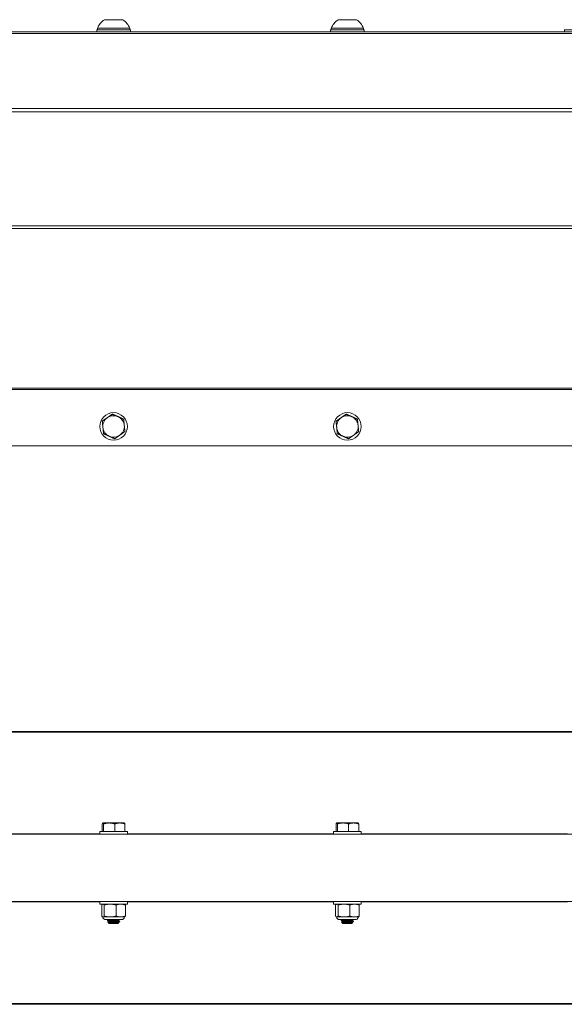
# Model space of a CAD drawing. Units: inches. Extents: x -24 to 90, y 7 to 37.
# Drawn here: x 12 to 19, y 7 to 20 of the extents above; entities that cross this region are included whole.
import ezdxf

# ---------------------------------------------------------------- set-up
doc = ezdxf.new("R2010")
doc.units = ezdxf.units.IN
doc.header["$LTSCALE"] = 6
doc.header["$MEASUREMENT"] = 0
doc.layers.add('Visible (ANSI)', color=7, linetype='Continuous', lineweight=20, true_color=0xbc4343)
doc.layers.add('Visible Narrow (ANSI)', color=7, linetype='Continuous', lineweight=9, true_color=0xbc4343)

msp = doc.modelspace()

# ---------------------------------------------------------------- linework, layer by layer
at = {"layer": 'Visible (ANSI)'}
for p, q in [((13.011, 19.45), (13.011, 19.423)), ((13.02, 19.45), (13.02, 19.47)), ((13.434, 19.45), (13.434, 19.47)), ((13.444, 19.45), (13.444, 19.423)), ((16.011, 19.45), (16.011, 19.423)), ((16.02, 19.45), (16.02, 19.47)), ((16.434, 19.45), (16.434, 19.47)), ((16.444, 19.45), (16.444, 19.423)), ((19.011, 19.45), (19.011, 19.423)), ((10.877, 19.423), (13.011, 19.423)), ((13.444, 19.423), (16.011, 19.423)), ((16.444, 19.423), (19.011, 19.423)), ((13.082, 14.43), (13.211, 14.523)), ((13.211, 14.523), (13.356, 14.457)), ((13.211, 14.523), (13.211, 14.523)), ((16.082, 14.43), (16.211, 14.523)), ((16.211, 14.523), (16.356, 14.457)), ((16.211, 14.523), (16.211, 14.523)), ((13.082, 14.43), (13.082, 14.43)), ((13.356, 14.457), (13.356, 14.457)), ((16.082, 14.43), (16.082, 14.43)), ((16.356, 14.457), (16.356, 14.457)), ((13.05, 14.364), (13.05, 14.364)), ((13.363, 14.385), (13.363, 14.385)), ((13.404, 14.364), (13.404, 14.364)), ((16.05, 14.364), (16.05, 14.364)), ((16.363, 14.385), (16.363, 14.385)), ((16.404, 14.364), (16.404, 14.364)), ((32.727, 14.114), (-15.273, 14.114)), ((-15.273, 10.454), (32.727, 10.454)), ((13.082, 9.267), (13.082, 9.169)), ((13.089, 9.279), (13.089, 9.279)), ((13.098, 9.267), (13.098, 9.169)), ((13.243, 9.267), (13.243, 9.169)), ((13.365, 9.279), (13.366, 9.279)), ((13.372, 9.267), (13.372, 9.169)), ((16.082, 9.267), (16.082, 9.169)), ((16.089, 9.279), (16.089, 9.279)), ((16.098, 9.267), (16.098, 9.169)), ((16.243, 9.267), (16.243, 9.169)), ((16.365, 9.279), (16.366, 9.279)), ((16.372, 9.267), (16.372, 9.169)), ((32.727, 9.134), (-15.273, 9.134)), ((13.05, 9.134), (13.05, 9.169)), ((13.098, 9.169), (13.082, 9.169)), ((13.372, 9.169), (13.243, 9.169)), ((13.404, 9.134), (13.404, 9.169)), ((16.05, 9.134), (16.05, 9.169)), ((16.098, 9.169), (16.082, 9.169)), ((16.372, 9.169), (16.243, 9.169)), ((16.404, 9.134), (16.404, 9.169)), ((-15.273, 8.274), (32.727, 8.274)), ((13.05, 8.274), (13.05, 8.238)), ((13.076, 8.084), (13.076, 8.228)), ((13.089, 8.238), (13.086, 8.237)), ((13.108, 8.084), (13.108, 8.228)), ((13.259, 8.084), (13.259, 8.228)), ((13.365, 8.238), (13.368, 8.237)), ((13.378, 8.084), (13.378, 8.228)), ((13.404, 8.274), (13.404, 8.238)), ((16.05, 8.274), (16.05, 8.238)), ((16.076, 8.084), (16.076, 8.228)), ((16.089, 8.238), (16.086, 8.237)), ((16.108, 8.084), (16.108, 8.228)), ((16.259, 8.084), (16.259, 8.228)), ((16.365, 8.238), (16.368, 8.237)), ((16.378, 8.084), (16.378, 8.228)), ((16.404, 8.274), (16.404, 8.238)), ((13.089, 8.074), (13.086, 8.075)), ((13.148, 8.03), (13.148, 8.027)), ((13.169, 7.988), (13.152, 8.005)), ((13.166, 8.041), (13.166, 8.041)), ((13.166, 8.013), (13.166, 8.016)), ((13.285, 7.988), (13.293, 7.996)), ((13.288, 8.027), (13.288, 8.03)), ((13.288, 7.999), (13.288, 8.002)), ((13.306, 8.041), (13.306, 8.04)), ((13.306, 8.016), (13.306, 8.013)), ((13.365, 8.074), (13.368, 8.075)), ((16.089, 8.074), (16.086, 8.075)), ((16.148, 8.03), (16.148, 8.027)), ((16.169, 7.988), (16.152, 8.005)), ((16.166, 8.041), (16.166, 8.041)), ((16.166, 8.013), (16.166, 8.016)), ((16.285, 7.988), (16.293, 7.996)), ((16.288, 8.027), (16.288, 8.03)), ((16.288, 7.999), (16.288, 8.002)), ((16.306, 8.041), (16.306, 8.04)), ((16.306, 8.016), (16.306, 8.013)), ((16.365, 8.074), (16.368, 8.075)), ((-15.273, 6.954), (32.727, 6.954))]:
    msp.add_line(p, q, dxfattribs=at)
for centre in [(13.227, 14.364), (16.227, 14.364)]:
    msp.add_circle(centre, 0.177, dxfattribs=at)
for centre, radius, start, end in [((13.227, 19.395), 0.22, 122.4875, 160.0436), ((13.227, 19.395), 0.22, 19.9564, 57.5125), ((16.227, 19.395), 0.22, 122.4875, 160.0436), ((16.227, 19.395), 0.22, 19.9564, 57.5125), ((13.227, 14.364), 0.138, 125.6958, 185.6958), ((13.227, 14.364), 0.138, 65.6958, 125.6958), ((13.227, 14.364), 0.138, 5.6958, 65.6958), ((16.227, 14.364), 0.138, 125.6958, 185.6958), ((16.227, 14.364), 0.138, 65.6958, 125.6958), ((16.227, 14.364), 0.138, 5.6958, 65.6958), ((13.227, 14.364), 0.138, 185.6958, 245.6958), ((13.227, 14.364), 0.138, 305.6958, 5.6958), ((13.227, 14.364), 0.138, 5.9358, 5.9475), ((13.227, 14.364), 0.138, 5.4441, 5.4559), ((16.227, 14.364), 0.138, 185.6958, 245.6958), ((16.227, 14.364), 0.138, 305.6958, 5.6958), ((16.227, 14.364), 0.138, 5.9358, 5.9475), ((16.227, 14.364), 0.138, 5.4441, 5.4559), ((13.227, 14.364), 0.138, 245.6958, 305.6958), ((16.227, 14.364), 0.138, 245.6958, 305.6958)]:
    msp.add_arc(centre, radius, start, end, dxfattribs=at)
for centre, major_axis in [((13.227, 19.58), (-0.118, 0)), ((16.227, 19.58), (-0.118, 0)), ((13.227, 9.134), (-0.177, 0)), ((16.227, 9.134), (-0.177, 0))]:
    msp.add_ellipse(centre, major_axis=major_axis, ratio=0.000011, dxfattribs=at)
for centre, major_axis, start_param, end_param in [((13.227, 19.45), (-0.217, 0), 5.980521, 9.727444), ((13.227, 19.47), (-0.207, 0), 6.283181, 9.424782), ((13.227, 19.45), (-0.207, 0), 6.283153, 9.424746), ((16.227, 19.45), (-0.217, 0), 5.98052, 9.727443), ((16.227, 19.47), (-0.207, 0), 6.283183, 9.424783), ((16.227, 19.45), (-0.207, 0), 0.000169, 3.141762), ((19.227, 19.45), (-0.217, 0), 5.980521, 9.727444), ((13.227, 19.423), (-0.217, 0), 0.000076, 3.141668), ((16.227, 19.423), (-0.217, 0), 0.000074, 3.141666), ((13.227, 9.279), (-0.138, 0), 6.283166, 6.382595), ((13.227, 9.279), (-0.138, 0), 5.335398, 6.183774), ((13.227, 9.279), (-0.138, 0), 0.099411, 1.146608), ((13.227, 9.279), (-0.138, 0), 4.287917, 5.334972), ((13.227, 9.279), (0.138, 0), 4.287917, 5.334972), ((13.227, 9.279), (0.138, 0), 0.099411, 1.146608), ((13.227, 9.279), (0.138, 0), 5.335398, 6.382596), ((16.227, 9.279), (-0.138, 0), 6.283167, 6.382597), ((16.227, 9.279), (-0.138, 0), 5.335399, 6.183775), ((16.227, 9.279), (-0.138, 0), 0.099411, 1.146609), ((16.227, 9.279), (-0.138, 0), 4.287918, 5.334973), ((16.227, 9.279), (0.138, 0), 4.287917, 5.334972), ((16.227, 9.279), (0.138, 0), 0.099411, 1.146608), ((16.227, 9.279), (0.138, 0), 5.335398, 6.382596), ((13.227, 9.169), (0.177, 0), 3.141241, 6.282834), ((16.227, 9.169), (0.177, 0), 3.142135, 6.283728), ((13.227, 8.238), (-0.177, 0), 6.282643, 9.424235), ((16.227, 8.238), (-0.177, 0), 6.282643, 9.424235), ((13.227, 8.074), (-0.138, 0), 0.000024, 0.202551), ((13.227, 8.074), (-0.138, 0), 0.202551, 1.249749), ((13.227, 7.988), (0.0581, 0), 3.141604, 6.283174), ((13.227, 7.991), (-0.0608, 0), 0.460063, 1.249676), ((13.227, 8.074), (0.138, 0), 4.391341, 5.438539), ((13.227, 8.009), (0.0787, 0), 4.540881, 5.335398), ((13.227, 8.074), (0.138, 0), 5.438539, 6.283186), ((16.227, 8.074), (-0.138, 0), 0.000024, 0.202551), ((16.227, 8.074), (-0.138, 0), 0.20255, 1.249748), ((16.227, 7.988), (0.0581, 0), 3.141602, 6.283173), ((16.227, 7.991), (-0.0608, 0), 0.460064, 1.249676), ((16.227, 8.074), (0.138, 0), 4.391341, 5.438539), ((16.227, 8.009), (0.0787, 0), 4.540881, 5.335399), ((16.227, 8.074), (0.138, 0), 5.438539, 6.283185)]:
    msp.add_ellipse(centre, major_axis=major_axis, ratio=0.000011, start_param=start_param, end_param=end_param, dxfattribs=at)
for points, weights in [([(13.211, 14.523), (13.177, 14.498), (13.147, 14.476)], [1.80095202848, 1.94025615268, 1.94025615268]), ([(13.284, 14.49), (13.25, 14.505), (13.211, 14.523)], [1.94025615268, 1.94025615268, 1.80095202848]), ([(16.211, 14.523), (16.177, 14.498), (16.147, 14.476)], [1.80095202848, 1.94025615268, 1.94025615268]), ([(16.284, 14.49), (16.25, 14.505), (16.211, 14.523)], [1.94025615268, 1.94025615268, 1.80095202848]), ([(13.147, 14.476), (13.117, 14.455), (13.082, 14.43)], [1.94025615268, 1.94025615268, 1.80095202848]), ([(13.082, 14.43), (13.086, 14.387), (13.09, 14.351)], [1.80095202848, 1.94025615268, 1.94025615268]), ([(13.356, 14.457), (13.317, 14.475), (13.284, 14.49)], [1.80095202848, 1.94025615268, 1.94025615268]), ([(13.364, 14.378), (13.36, 14.415), (13.356, 14.457)], [1.94025615268, 1.94025615268, 1.80095202848]), ([(16.147, 14.476), (16.117, 14.455), (16.082, 14.43)], [1.94025615268, 1.94025615268, 1.80095202848]), ([(16.082, 14.43), (16.086, 14.387), (16.09, 14.351)], [1.80095202848, 1.94025615268, 1.94025615268]), ([(16.356, 14.457), (16.317, 14.475), (16.284, 14.49)], [1.80095202848, 1.94025615268, 1.94025615268]), ([(16.364, 14.378), (16.36, 14.415), (16.356, 14.457)], [1.94025615268, 1.94025615268, 1.80095202848]), ([(13.09, 14.351), (13.094, 14.314), (13.098, 14.271)], [1.94025615268, 1.94025615268, 1.80095202848]), ([(13.098, 14.271), (13.137, 14.254), (13.17, 14.239)], [1.80095202848, 1.94025615268, 1.94025615268]), ([(13.307, 14.252), (13.337, 14.274), (13.372, 14.299)], [1.94025615268, 1.94025615268, 1.80095202848]), ([(13.372, 14.299), (13.368, 14.341), (13.364, 14.378)], [1.80095202848, 1.94025615268, 1.94025615268]), ([(16.09, 14.351), (16.094, 14.314), (16.098, 14.271)], [1.94025615268, 1.94025615268, 1.80095202848]), ([(16.098, 14.271), (16.137, 14.254), (16.17, 14.239)], [1.80095202848, 1.94025615268, 1.94025615268]), ([(16.307, 14.252), (16.337, 14.274), (16.372, 14.299)], [1.94025615268, 1.94025615268, 1.80095202848]), ([(16.372, 14.299), (16.368, 14.341), (16.364, 14.378)], [1.80095202848, 1.94025615268, 1.94025615268]), ([(13.17, 14.239), (13.204, 14.223), (13.243, 14.206)], [1.94025615268, 1.94025615268, 1.80095202848]), ([(13.243, 14.206), (13.277, 14.231), (13.307, 14.252)], [1.80095202848, 1.94025615268, 1.94025615268]), ([(16.17, 14.239), (16.204, 14.223), (16.243, 14.206)], [1.94025615268, 1.94025615268, 1.80095202848]), ([(16.243, 14.206), (16.277, 14.231), (16.307, 14.252)], [1.80095202848, 1.94025615268, 1.94025615268]), ([(13.082, 9.267), (13.086, 9.279), (13.09, 9.279)], [1.80095202848, 1.94025615268, 1.94025615268]), ([(13.09, 9.279), (13.094, 9.279), (13.098, 9.267)], [1.94025615268, 1.94025615268, 1.80095202848]), ([(13.098, 9.267), (13.137, 9.279), (13.17, 9.279)], [1.80095202848, 1.94025615268, 1.94025615268]), ([(13.17, 9.279), (13.204, 9.279), (13.243, 9.267)], [1.94025615268, 1.94025615268, 1.80095202848]), ([(13.243, 9.267), (13.277, 9.279), (13.307, 9.279)], [1.80095202848, 1.94025615268, 1.94025615268]), ([(13.307, 9.279), (13.337, 9.279), (13.372, 9.267)], [1.94025615268, 1.94025615268, 1.80095202848]), ([(13.372, 9.267), (13.369, 9.277), (13.366, 9.279)], [1.80095202848, 1.91439859464, 1.9354564864]), ([(16.082, 9.267), (16.086, 9.279), (16.09, 9.279)], [1.80095202848, 1.94025615268, 1.94025615268]), ([(16.09, 9.279), (16.094, 9.279), (16.098, 9.267)], [1.94025615268, 1.94025615268, 1.80095202848]), ([(16.098, 9.267), (16.137, 9.279), (16.17, 9.279)], [1.80095202848, 1.94025615268, 1.94025615268]), ([(16.17, 9.279), (16.204, 9.279), (16.243, 9.267)], [1.94025615268, 1.94025615268, 1.80095202848]), ([(16.243, 9.267), (16.277, 9.279), (16.307, 9.279)], [1.80095202848, 1.94025615268, 1.94025615268]), ([(16.307, 9.279), (16.337, 9.279), (16.372, 9.267)], [1.94025615268, 1.94025615268, 1.80095202848]), ([(16.372, 9.267), (16.369, 9.277), (16.366, 9.279)], [1.80095202848, 1.91439859464, 1.9354564864]), ([(13.092, 8.238), (13.085, 8.238), (13.076, 8.228)], [2.58283076877, 2.58094497866, 2.39741003456]), ([(13.108, 8.228), (13.1, 8.238), (13.092, 8.238)], [2.39741003456, 2.58095723974, 2.58283101992]), ([(13.183, 8.238), (13.148, 8.238), (13.108, 8.228)], [2.58284117614, 2.58154632188, 2.39741003456]), ([(13.259, 8.228), (13.219, 8.238), (13.184, 8.238)], [2.39741003456, 2.58154756485, 2.58284119361]), ([(13.318, 8.238), (13.291, 8.238), (13.259, 8.228)], [2.58283949436, 2.58143177327, 2.39741003456]), ([(13.378, 8.228), (13.346, 8.238), (13.319, 8.238)], [2.39741003456, 2.58142825738, 2.5828394405]), ([(13.368, 8.237), (13.373, 8.235), (13.378, 8.228)], [2.5561828859, 2.51252807277, 2.39741003456]), ([(16.092, 8.238), (16.085, 8.238), (16.076, 8.228)], [2.58283076877, 2.58094497866, 2.39741003456]), ([(16.108, 8.228), (16.1, 8.238), (16.092, 8.238)], [2.39741003456, 2.58095723974, 2.58283101992]), ([(16.183, 8.238), (16.148, 8.238), (16.108, 8.228)], [2.58284117614, 2.58154632188, 2.39741003456]), ([(16.259, 8.228), (16.219, 8.238), (16.184, 8.238)], [2.39741003456, 2.58154756485, 2.58284119361]), ([(16.318, 8.238), (16.291, 8.238), (16.259, 8.228)], [2.58283949436, 2.58143177327, 2.39741003456]), ([(16.378, 8.228), (16.346, 8.238), (16.319, 8.238)], [2.39741003456, 2.58142825738, 2.5828394405]), ([(16.368, 8.237), (16.373, 8.235), (16.378, 8.228)], [2.5561828859, 2.51252807277, 2.39741003456]), ([(13.076, 8.084), (13.085, 8.074), (13.092, 8.074)], [2.39741003456, 2.58285034609, 2.58285034609]), ([(13.092, 8.074), (13.099, 8.074), (13.108, 8.084)], [2.58285034609, 2.58285034609, 2.39741003456]), ([(13.108, 8.084), (13.149, 8.074), (13.184, 8.074)], [2.39741003456, 2.58285034609, 2.58285034609]), ([(13.184, 8.074), (13.219, 8.074), (13.259, 8.084)], [2.58285034609, 2.58285034609, 2.39741003456]), ([(13.259, 8.084), (13.291, 8.074), (13.319, 8.074)], [2.39741003456, 2.58285034609, 2.58285034609]), ([(13.319, 8.074), (13.346, 8.074), (13.378, 8.084)], [2.58285034609, 2.58285034609, 2.39741003456]), ([(13.378, 8.084), (13.373, 8.078), (13.368, 8.075)], [2.39741003456, 2.51251139855, 2.55617023808]), ([(16.076, 8.084), (16.085, 8.074), (16.092, 8.074)], [2.39741003456, 2.58285034609, 2.58285034609]), ([(16.092, 8.074), (16.099, 8.074), (16.108, 8.084)], [2.58285034609, 2.58285034609, 2.39741003456]), ([(16.108, 8.084), (16.149, 8.074), (16.184, 8.074)], [2.39741003456, 2.58285034609, 2.58285034609]), ([(16.184, 8.074), (16.219, 8.074), (16.259, 8.084)], [2.58285034609, 2.58285034609, 2.39741003456]), ([(16.259, 8.084), (16.291, 8.074), (16.319, 8.074)], [2.39741003456, 2.58285034609, 2.58285034609]), ([(16.319, 8.074), (16.346, 8.074), (16.378, 8.084)], [2.58285034609, 2.58285034609, 2.39741003456]), ([(16.378, 8.084), (16.373, 8.078), (16.368, 8.075)], [2.39741003456, 2.51251139855, 2.55617023808]), ([(13.167, 8.041), (13.167, 8.041), (13.168, 8.041)], [0.933230225102, 0.933894442188, 0.93658687658]), ([(16.167, 8.041), (16.167, 8.041), (16.168, 8.041)], [0.933230225102, 0.933894442188, 0.93658687658])]:
    msp.add_rational_spline(points, weights, degree=2, dxfattribs=at)
for points in [[(13.364, 14.379), (13.364, 14.379), (13.364, 14.379), (13.364, 14.379)], [(13.364, 14.377), (13.364, 14.377), (13.364, 14.377), (13.364, 14.377)], [(16.364, 14.379), (16.364, 14.379), (16.364, 14.379), (16.364, 14.379)], [(16.364, 14.377), (16.364, 14.377), (16.364, 14.377), (16.364, 14.377)], [(13.149, 8.03), (13.155, 8.034), (13.161, 8.037), (13.167, 8.041)], [(13.166, 8.016), (13.16, 8.019), (13.155, 8.023), (13.149, 8.026)], [(13.152, 8.005), (13.157, 8.008), (13.162, 8.011), (13.167, 8.013)], [(13.305, 8.04), (13.299, 8.036), (13.293, 8.033), (13.287, 8.029)], [(13.305, 8.012), (13.299, 8.009), (13.293, 8.005), (13.287, 8.002)], [(13.288, 8.027), (13.294, 8.023), (13.3, 8.02), (13.305, 8.017)], [(13.288, 7.999), (13.29, 7.998), (13.291, 7.997), (13.293, 7.996)], [(16.149, 8.03), (16.155, 8.034), (16.161, 8.037), (16.167, 8.041)], [(16.166, 8.016), (16.16, 8.019), (16.155, 8.023), (16.149, 8.026)], [(16.152, 8.005), (16.157, 8.008), (16.162, 8.011), (16.167, 8.013)], [(16.305, 8.04), (16.299, 8.036), (16.293, 8.033), (16.287, 8.029)], [(16.305, 8.012), (16.299, 8.009), (16.293, 8.005), (16.287, 8.002)], [(16.288, 8.027), (16.294, 8.023), (16.3, 8.02), (16.305, 8.017)], [(16.288, 7.999), (16.29, 7.998), (16.291, 7.997), (16.293, 7.996)]]:
    msp.add_open_spline(points, degree=3, dxfattribs=at)
for points, knots in [([(13.365, 8.074), (13.365, 8.071), (13.364, 8.067), (13.362, 8.06), (13.36, 8.057), (13.356, 8.052), (13.354, 8.049), (13.348, 8.045), (13.345, 8.044), (13.34, 8.042), (13.338, 8.042), (13.335, 8.041), (13.334, 8.041), (13.333, 8.041), (13.333, 8.041), (13.333, 8.041), (13.332, 8.041), (13.332, 8.041), (13.332, 8.041), (13.332, 8.041), (13.332, 8.041), (13.332, 8.041), (13.332, 8.041), (13.332, 8.041), (13.332, 8.041), (13.332, 8.041), (13.332, 8.041), (13.332, 8.041), (13.332, 8.041), (13.332, 8.041), (13.332, 8.041), (13.331, 8.041), (13.331, 8.041), (13.327, 8.041), (13.323, 8.041), (13.312, 8.041), (13.305, 8.041), (13.288, 8.041), (13.278, 8.041), (13.258, 8.041), (13.246, 8.041), (13.224, 8.041), (13.213, 8.041), (13.191, 8.041), (13.181, 8.041), (13.162, 8.041), (13.153, 8.041), (13.139, 8.041), (13.133, 8.041), (13.125, 8.041), (13.123, 8.041), (13.122, 8.041), (13.122, 8.041), (13.122, 8.041), (13.122, 8.041), (13.122, 8.041), (13.122, 8.041), (13.122, 8.041), (13.122, 8.041), (13.122, 8.041), (13.122, 8.041), (13.122, 8.041), (13.122, 8.041), (13.122, 8.041), (13.122, 8.041), (13.122, 8.041), (13.121, 8.041), (13.121, 8.041), (13.121, 8.041), (13.12, 8.041), (13.119, 8.041), (13.117, 8.042), (13.115, 8.042), (13.11, 8.043), (13.107, 8.045), (13.101, 8.049), (13.098, 8.051), (13.094, 8.057), (13.092, 8.06), (13.09, 8.067), (13.089, 8.07), (13.089, 8.074)], [0, 0, 0, 0, 0.027025, 0.027025, 0.053561, 0.053561, 0.080115, 0.080115, 0.106668, 0.106668, 0.119816, 0.119816, 0.126459, 0.126459, 0.128949, 0.128949, 0.129671, 0.129671, 0.129838, 0.129838, 0.130006, 0.130006, 0.130347, 0.130347, 0.131023, 0.131023, 0.132358, 0.132358, 0.136359, 0.136359, 0.148361, 0.148361, 0.184444, 0.184444, 0.271061, 0.271061, 0.355992, 0.355992, 0.440966, 0.440966, 0.525936, 0.525936, 0.610907, 0.610907, 0.695877, 0.695877, 0.780848, 0.780848, 0.865819, 0.865819, 0.950792, 0.950792, 0.961325, 0.961325, 0.962312, 0.962312, 0.963054, 0.963054, 0.963415, 0.963415, 0.963583, 0.963583, 0.963751, 0.963751, 0.964089, 0.964089, 0.96544, 0.96544, 0.966957, 0.966957, 0.971509, 0.971509, 0.985203, 0.985203, 1.012089, 1.012089, 1.03863, 1.03863, 1.065184, 1.065184, 1.093575, 1.093575, 1.093575, 1.093575]), ([(13.149, 8.026), (13.147, 8.027), (13.15, 8.028), (13.158, 8.029), (13.16, 8.029), (13.161, 8.029), (13.163, 8.029), (13.176, 8.03), (13.198, 8.032), (13.22, 8.033), (13.225, 8.033), (13.23, 8.034), (13.235, 8.034), (13.258, 8.035), (13.28, 8.037), (13.293, 8.038), (13.295, 8.038), (13.297, 8.038), (13.299, 8.038), (13.303, 8.039), (13.306, 8.04), (13.306, 8.04)], [-37.1230734, -37.1230734, -37.1230734, -37.1230734, -37.0028553, -37.0028553, -37.0028553, -36.9780636, -36.9780636, -36.9780636, -36.8048317, -36.8048317, -36.8048317, -36.767489, -36.767489, -36.767489, -36.5885939, -36.5885939, -36.5885939, -36.5567339, -36.5567339, -36.5567339, -36.4715936, -36.4715936, -36.4715936, -36.4715936]), ([(13.294, 8.041), (13.281, 8.04), (13.258, 8.039), (13.235, 8.037), (13.216, 8.036), (13.196, 8.035), (13.18, 8.034), (13.174, 8.034), (13.168, 8.033), (13.163, 8.033), (13.154, 8.032), (13.149, 8.031), (13.148, 8.03)], [-1.5002534, -1.5002534, -1.5002534, -1.5002534, -1.3181297, -1.3181297, -1.3181297, -1.1707008, -1.1707008, -1.1707008, -1.1075361, -1.1075361, -1.1075361, -0.9820607, -0.9820607, -0.9820607, -0.9820607]), ([(13.214, 8.009), (13.206, 8.008), (13.198, 8.008), (13.184, 8.007), (13.177, 8.007), (13.166, 8.007), (13.16, 8.006), (13.153, 8.005), (13.152, 8.005), (13.152, 8.005)], [-0.8831138, -0.8831138, -0.8831138, -0.8831138, -0.8376893, -0.8376893, -0.7919181, -0.7919181, -0.7463745, -0.7463745, -0.7100205, -0.7100205, -0.7100205, -0.7100205]), ([(13.173, 7.991), (13.173, 7.991), (13.175, 7.992), (13.182, 7.994), (13.186, 7.995), (13.196, 7.997), (13.203, 7.999), (13.221, 8.001), (13.23, 8.003), (13.244, 8.004), (13.25, 8.005), (13.262, 8.007), (13.268, 8.008), (13.273, 8.009)], [-0.282402, -0.282402, -0.282402, -0.282402, -0.2360176, -0.2360176, -0.2043194, -0.2043194, -0.1549204, -0.1549204, -0.093086, -0.093086, -0.0460083, -0.0460083, 0, 0, 0, 0]), ([(13.293, 7.996), (13.293, 7.996), (13.293, 7.996), (13.294, 7.996), (13.292, 7.995), (13.287, 7.995), (13.283, 7.994), (13.271, 7.994), (13.264, 7.993), (13.248, 7.992), (13.239, 7.992), (13.229, 7.992), (13.224, 7.991), (13.216, 7.991), (13.212, 7.991), (13.208, 7.991)], [-0.2436878, -0.2436878, -0.2436878, -0.2436878, -0.2406868, -0.2406868, -0.189365, -0.189365, -0.1467416, -0.1467416, -0.1115151, -0.1115151, -0.0655109, -0.0655109, -0.0315032, -0.0315032, 0, 0, 0, 0]), ([(13.305, 8.017), (13.306, 8.016), (13.306, 8.016), (13.303, 8.015), (13.302, 8.015), (13.3, 8.015), (13.299, 8.014), (13.289, 8.013), (13.27, 8.012), (13.248, 8.01), (13.244, 8.01), (13.239, 8.01), (13.235, 8.01), (13.228, 8.009), (13.221, 8.009), (13.214, 8.009)], [-0.3704513, -0.3704513, -0.3704513, -0.3704513, -0.2963874, -0.2963874, -0.2963874, -0.2648429, -0.2648429, -0.2648429, -0.0879432, -0.0879432, -0.0879432, -0.0543278, -0.0543278, -0.0543278, -0.000001, -0.000001, -0.000001, -0.000001]), ([(13.273, 8.009), (13.284, 8.009), (13.293, 8.01), (13.299, 8.011), (13.303, 8.011), (13.306, 8.012), (13.306, 8.013)], [-37.9251364, -37.9251364, -37.9251364, -37.9251364, -37.8199861, -37.8199861, -37.8199861, -37.7347927, -37.7347927, -37.7347927, -37.7347927]), ([(16.365, 8.074), (16.365, 8.071), (16.364, 8.067), (16.362, 8.06), (16.36, 8.057), (16.356, 8.052), (16.354, 8.049), (16.348, 8.045), (16.345, 8.044), (16.34, 8.042), (16.338, 8.042), (16.335, 8.041), (16.334, 8.041), (16.333, 8.041), (16.333, 8.041), (16.333, 8.041), (16.332, 8.041), (16.332, 8.041), (16.332, 8.041), (16.332, 8.041), (16.332, 8.041), (16.332, 8.041), (16.332, 8.041), (16.332, 8.041), (16.332, 8.041), (16.332, 8.041), (16.332, 8.041), (16.332, 8.041), (16.332, 8.041), (16.332, 8.041), (16.332, 8.041), (16.331, 8.041), (16.331, 8.041), (16.327, 8.041), (16.323, 8.041), (16.312, 8.041), (16.305, 8.041), (16.288, 8.041), (16.278, 8.041), (16.258, 8.041), (16.246, 8.041), (16.224, 8.041), (16.213, 8.041), (16.191, 8.041), (16.181, 8.041), (16.162, 8.041), (16.153, 8.041), (16.139, 8.041), (16.133, 8.041), (16.125, 8.041), (16.123, 8.041), (16.122, 8.041), (16.122, 8.041), (16.122, 8.041), (16.122, 8.041), (16.122, 8.041), (16.122, 8.041), (16.122, 8.041), (16.122, 8.041), (16.122, 8.041), (16.122, 8.041), (16.122, 8.041), (16.122, 8.041), (16.122, 8.041), (16.122, 8.041), (16.122, 8.041), (16.121, 8.041), (16.121, 8.041), (16.121, 8.041), (16.12, 8.041), (16.119, 8.041), (16.117, 8.042), (16.115, 8.042), (16.11, 8.043), (16.107, 8.045), (16.101, 8.049), (16.098, 8.051), (16.094, 8.057), (16.092, 8.06), (16.09, 8.067), (16.089, 8.07), (16.089, 8.074)], [0, 0, 0, 0, 0.027025, 0.027025, 0.053561, 0.053561, 0.080115, 0.080115, 0.106668, 0.106668, 0.119816, 0.119816, 0.126459, 0.126459, 0.128949, 0.128949, 0.129671, 0.129671, 0.129838, 0.129838, 0.130006, 0.130006, 0.130347, 0.130347, 0.131023, 0.131023, 0.132358, 0.132358, 0.136359, 0.136359, 0.148361, 0.148361, 0.184444, 0.184444, 0.271061, 0.271061, 0.355992, 0.355992, 0.440966, 0.440966, 0.525936, 0.525936, 0.610907, 0.610907, 0.695877, 0.695877, 0.780848, 0.780848, 0.865819, 0.865819, 0.950792, 0.950792, 0.961325, 0.961325, 0.962312, 0.962312, 0.963054, 0.963054, 0.963415, 0.963415, 0.963583, 0.963583, 0.963751, 0.963751, 0.964089, 0.964089, 0.96544, 0.96544, 0.966957, 0.966957, 0.971509, 0.971509, 0.985203, 0.985203, 1.012089, 1.012089, 1.03863, 1.03863, 1.065184, 1.065184, 1.093575, 1.093575, 1.093575, 1.093575]), ([(16.149, 8.026), (16.147, 8.027), (16.15, 8.028), (16.158, 8.029), (16.16, 8.029), (16.161, 8.029), (16.163, 8.029), (16.176, 8.03), (16.198, 8.032), (16.22, 8.033), (16.225, 8.033), (16.23, 8.034), (16.235, 8.034), (16.258, 8.035), (16.28, 8.037), (16.293, 8.038), (16.295, 8.038), (16.297, 8.038), (16.299, 8.038), (16.303, 8.039), (16.306, 8.04), (16.306, 8.04)], [-37.1230734, -37.1230734, -37.1230734, -37.1230734, -37.0028553, -37.0028553, -37.0028553, -36.9780636, -36.9780636, -36.9780636, -36.8048317, -36.8048317, -36.8048317, -36.767489, -36.767489, -36.767489, -36.5885939, -36.5885939, -36.5885939, -36.5567339, -36.5567339, -36.5567339, -36.4715936, -36.4715936, -36.4715936, -36.4715936]), ([(16.294, 8.041), (16.281, 8.04), (16.258, 8.039), (16.235, 8.037), (16.216, 8.036), (16.196, 8.035), (16.18, 8.034), (16.174, 8.034), (16.168, 8.033), (16.163, 8.033), (16.154, 8.032), (16.149, 8.031), (16.148, 8.03)], [-1.5002534, -1.5002534, -1.5002534, -1.5002534, -1.3181297, -1.3181297, -1.3181297, -1.1707008, -1.1707008, -1.1707008, -1.1075361, -1.1075361, -1.1075361, -0.9820607, -0.9820607, -0.9820607, -0.9820607]), ([(16.214, 8.009), (16.206, 8.008), (16.198, 8.008), (16.184, 8.007), (16.177, 8.007), (16.166, 8.007), (16.16, 8.006), (16.153, 8.005), (16.152, 8.005), (16.152, 8.005)], [-0.8831138, -0.8831138, -0.8831138, -0.8831138, -0.8376893, -0.8376893, -0.7919181, -0.7919181, -0.7463745, -0.7463745, -0.7100205, -0.7100205, -0.7100205, -0.7100205]), ([(16.173, 7.991), (16.173, 7.991), (16.175, 7.992), (16.182, 7.994), (16.186, 7.995), (16.196, 7.997), (16.203, 7.999), (16.221, 8.001), (16.23, 8.003), (16.244, 8.004), (16.25, 8.005), (16.262, 8.007), (16.268, 8.008), (16.273, 8.009)], [-0.282402, -0.282402, -0.282402, -0.282402, -0.2360176, -0.2360176, -0.2043194, -0.2043194, -0.1549204, -0.1549204, -0.093086, -0.093086, -0.0460083, -0.0460083, 0, 0, 0, 0]), ([(16.293, 7.996), (16.293, 7.996), (16.293, 7.996), (16.294, 7.996), (16.292, 7.995), (16.287, 7.995), (16.283, 7.994), (16.271, 7.994), (16.264, 7.993), (16.248, 7.992), (16.239, 7.992), (16.229, 7.992), (16.224, 7.991), (16.216, 7.991), (16.212, 7.991), (16.208, 7.991)], [-0.2436878, -0.2436878, -0.2436878, -0.2436878, -0.2406868, -0.2406868, -0.189365, -0.189365, -0.1467416, -0.1467416, -0.1115151, -0.1115151, -0.0655109, -0.0655109, -0.0315032, -0.0315032, 0, 0, 0, 0]), ([(16.305, 8.017), (16.306, 8.016), (16.306, 8.016), (16.303, 8.015), (16.302, 8.015), (16.3, 8.015), (16.299, 8.014), (16.289, 8.013), (16.27, 8.012), (16.248, 8.01), (16.244, 8.01), (16.239, 8.01), (16.235, 8.01), (16.228, 8.009), (16.221, 8.009), (16.214, 8.009)], [-0.3704513, -0.3704513, -0.3704513, -0.3704513, -0.2963874, -0.2963874, -0.2963874, -0.2648429, -0.2648429, -0.2648429, -0.0879432, -0.0879432, -0.0879432, -0.0543278, -0.0543278, -0.0543278, -0.000001, -0.000001, -0.000001, -0.000001]), ([(16.273, 8.009), (16.284, 8.009), (16.293, 8.01), (16.299, 8.011), (16.303, 8.011), (16.306, 8.012), (16.306, 8.013)], [-37.9251364, -37.9251364, -37.9251364, -37.9251364, -37.8199861, -37.8199861, -37.8199861, -37.7347927, -37.7347927, -37.7347927, -37.7347927])]:
    msp.add_open_spline(points, degree=3, knots=knots, dxfattribs=at)
for points, weights, knots in [([(13.166, 8.016), (13.166, 8.018), (13.178, 8.019), (13.198, 8.021), (13.233, 8.024), (13.268, 8.026), (13.282, 8.028), (13.286, 8.029), (13.287, 8.029)], [0.93532161776, 0.920576141455, 1, 0.866025403784, 1, 0.866025403784, 1, 0.961406204727, 0.945047685031], [0.03194858, 0.03194858, 0.03194858, 0.03420142, 0.03420142, 0.03800158, 0.03800158, 0.04180174, 0.04180174, 0.04289644, 0.04289644, 0.04289644]), ([(13.167, 8.013), (13.169, 8.014), (13.178, 8.015), (13.198, 8.018), (13.233, 8.02), (13.268, 8.022), (13.282, 8.025), (13.288, 8.026), (13.288, 8.027)], [0.933230225102, 0.936829938077, 1, 0.866025403784, 1, 0.866025403784, 1, 0.945449262329, 0.93532161776], [0.03230489, 0.03230489, 0.03230489, 0.03409091, 0.03409091, 0.03787879, 0.03787879, 0.04166667, 0.04166667, 0.04320899, 0.04320899, 0.04320899]), ([(13.173, 7.991), (13.175, 7.991), (13.178, 7.991), (13.198, 7.994), (13.233, 7.996), (13.268, 7.998), (13.282, 8.001), (13.286, 8.001), (13.287, 8.002)], [0.964022189598, 0.978589470065, 1, 0.866025403784, 1, 0.866025403784, 1, 0.961406204727, 0.945047685031], [0.010793169, 0.010793169, 0.010793169, 0.011400474, 0.011400474, 0.015200632, 0.015200632, 0.01900079, 0.01900079, 0.020095494, 0.020095494, 0.020095494]), ([(13.208, 7.991), (13.22, 7.992), (13.233, 7.993), (13.268, 7.995), (13.282, 7.997), (13.288, 7.998), (13.288, 7.999)], [0.93549495028, 0.945907627744, 1, 0.866025403784, 1, 0.945449262329, 0.93532161776], [0.013622155, 0.013622155, 0.013622155, 0.015151515, 0.015151515, 0.018939394, 0.018939394, 0.020481713, 0.020481713, 0.020481713]), ([(16.166, 8.016), (16.166, 8.018), (16.178, 8.019), (16.198, 8.021), (16.233, 8.024), (16.268, 8.026), (16.282, 8.028), (16.286, 8.029), (16.287, 8.029)], [0.93532161776, 0.920576141455, 1, 0.866025403784, 1, 0.866025403784, 1, 0.961406204727, 0.945047685031], [0.03194858, 0.03194858, 0.03194858, 0.03420142, 0.03420142, 0.03800158, 0.03800158, 0.04180174, 0.04180174, 0.04289644, 0.04289644, 0.04289644]), ([(16.167, 8.013), (16.169, 8.014), (16.178, 8.015), (16.198, 8.018), (16.233, 8.02), (16.268, 8.022), (16.282, 8.025), (16.288, 8.026), (16.288, 8.027)], [0.933230225102, 0.936829938077, 1, 0.866025403784, 1, 0.866025403784, 1, 0.945449262329, 0.93532161776], [0.03230489, 0.03230489, 0.03230489, 0.03409091, 0.03409091, 0.03787879, 0.03787879, 0.04166667, 0.04166667, 0.04320899, 0.04320899, 0.04320899]), ([(16.173, 7.991), (16.175, 7.991), (16.178, 7.991), (16.198, 7.994), (16.233, 7.996), (16.268, 7.998), (16.282, 8.001), (16.286, 8.001), (16.287, 8.002)], [0.964022189598, 0.978589470065, 1, 0.866025403784, 1, 0.866025403784, 1, 0.961406204727, 0.945047685031], [0.010793169, 0.010793169, 0.010793169, 0.011400474, 0.011400474, 0.015200632, 0.015200632, 0.01900079, 0.01900079, 0.020095494, 0.020095494, 0.020095494]), ([(16.208, 7.991), (16.22, 7.992), (16.233, 7.993), (16.268, 7.995), (16.282, 7.997), (16.288, 7.998), (16.288, 7.999)], [0.93549495028, 0.945907627744, 1, 0.866025403784, 1, 0.945449262329, 0.93532161776], [0.013622155, 0.013622155, 0.013622155, 0.015151515, 0.015151515, 0.018939394, 0.018939394, 0.020481713, 0.020481713, 0.020481713])]:
    msp.add_rational_spline(points, weights, degree=2, knots=knots, dxfattribs=at)
at = {"layer": 'Visible Narrow (ANSI)'}
for p, q in [((32.624, 19.423), (-15.273, 19.423)), ((-15.273, 19.405), (32.624, 19.405)), ((32.727, 18.44), (-15.273, 18.44)), ((-15.273, 18.398), (32.727, 18.398)), ((32.727, 16.935), (-15.273, 16.935)), ((-15.273, 16.903), (32.727, 16.903)), ((32.727, 14.853), (-15.273, 14.853)), ((-15.273, 14.837), (32.727, 14.837)), ((-15.273, 10.454), (32.727, 10.454)), ((32.727, 10.454), (-15.273, 10.454)), ((-15.273, 10.444), (32.727, 10.444)), ((13.05, 9.138), (10.404, 9.138)), ((10.404, 9.134), (13.05, 9.134)), ((16.05, 9.138), (13.404, 9.138)), ((13.404, 9.134), (16.05, 9.134)), ((19.05, 9.138), (16.404, 9.138)), ((16.404, 9.134), (19.05, 9.134)), ((10.404, 8.269), (13.05, 8.269)), ((13.404, 8.269), (16.05, 8.269)), ((16.404, 8.269), (19.05, 8.269)), ((32.727, 6.963), (-15.273, 6.963))]:
    msp.add_line(p, q, dxfattribs=at)

doc.saveas('drawing.dxf')
